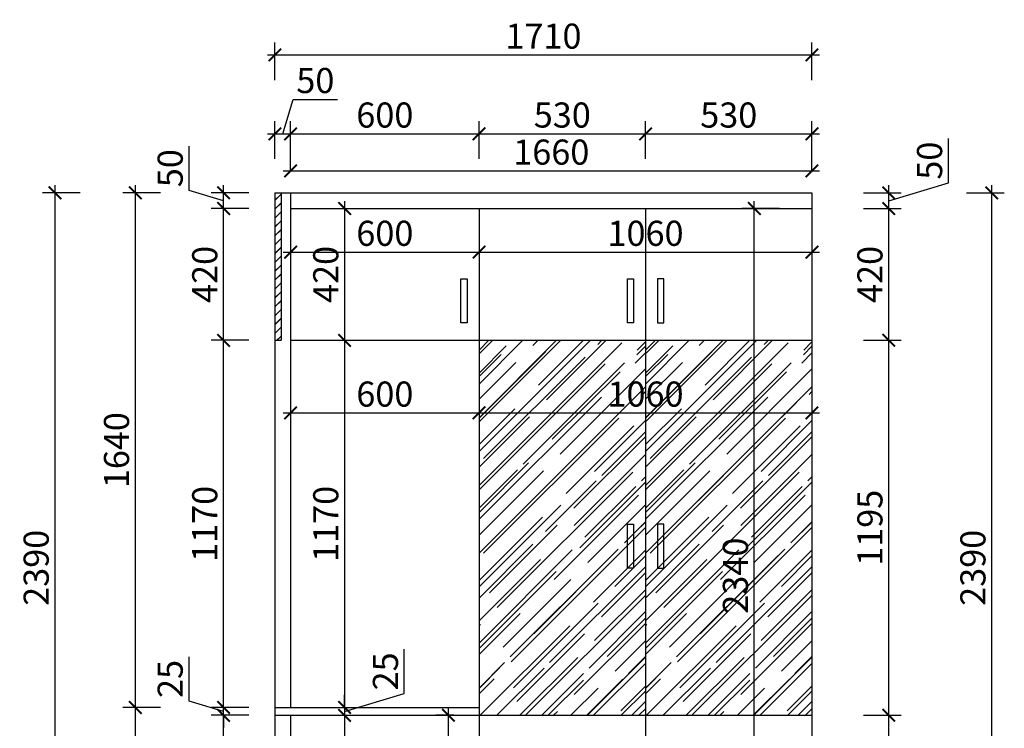
# Model space of a CAD drawing. Units: millimetres. Extents: x 2190277 to 2218845, y 211991 to 220705.
# Drawn here: x 2196190 to 2199325, y 214600 to 216858 of the extents above; entities that cross this region are included whole.
import ezdxf

# ---------------------------------------------------------------- set-up
doc = ezdxf.new("R2010")
doc.units = ezdxf.units.MM
doc.header["$LTSCALE"] = 3
doc.layers.add('标注', color=3, linetype='Continuous')
doc.styles.add('DS01', font='txt')
doc.dimstyles.new('DS03', dxfattribs={"dimscale": 40, "dimtxt": 2, "dimasz": 1, "dimexe": 1, "dimexo": 2, "dimgap": 0.5, "dimtad": 1, "dimdec": 0, "dimzin": 0, "dimdsep": 46, "dimtxsty": 'DS01', "dimblk": 'ARCHTICK', "dimcen": 0, "dimdle": 0.6, "dimclrd": 251, "dimclre": 251, "dimclrt": 2, "dimadec": 0, "dimazin": 0, "dimtfac": 1, "dimtdec": 0, "dimtmove": 1, "dimatfit": 2, "dimldrblk": 'DOT', "dimfxl": 2, "dimfxlon": 1, "dimtolj": 1, "dimtzin": 0, "dimlwe": 30, "dimarcsym": 0})

# ---------------------------------------------------------------- blocks, each defined once
blk = doc.blocks.new('_ARCHTICK')
at = {"color": 0, "linetype": 'ByBlock', "const_width": 0.15}
blk.add_lwpolyline([(-0.5, -0.5), (0.5, 0.5)], dxfattribs=at)
blk = doc.blocks.new('*D170')
at = {"layer": 'Defpoints', "color": 0, "transparency": 16777216}
for p in [(2198712.7, 214641.4), (2198957.2, 214641.4), (2198712.7, 213966.4)]:
    blk.add_point(p, dxfattribs=at)
at = {"layer": '标注', "color": 251, "lineweight": -2, "transparency": 16777216}
blk.add_line((2198957.2, 213942.4), (2198957.2, 214665.4), dxfattribs=at)
at = {"layer": '标注', "color": 251, "lineweight": 30, "transparency": 16777216}
for p, q in [((2198877.2, 214641.4), (2198997.2, 214641.4)), ((2198877.2, 213966.4), (2198997.2, 213966.4))]:
    blk.add_line(p, q, dxfattribs=at)
at = {"layer": '标注', "color": 251, "lineweight": -2, "transparency": 16777216, "xscale": 40, "yscale": 40, "zscale": 40}
for p, rotation in [((2198957.2, 214641.4), 90), ((2198957.2, 213966.4), 270)]:
    blk.add_blockref('_ARCHTICK', p, dxfattribs=dict(at, rotation=rotation))
at = {"layer": '标注', "color": 2, "transparency": 16777216, "insert": (2198897.2, 214303.9), "char_height": 80, "attachment_point": 5, "rotation": 90, "style": 'DS01'}
blk.add_mtext('\\A1;675', dxfattribs=at)
blk = doc.blocks.new('_Dot')
at = {"color": 0, "linetype": 'ByBlock', "lineweight": -2}
blk.add_line((-0.5, 0), (-1, 0), dxfattribs=at)
at = {"color": 0, "linetype": 'ByBlock', "const_width": 0.5}
blk.add_lwpolyline([(-0.25, 0, 1), (0.25, 0, 1)], format="xyb", close=True, dxfattribs=at)
blk = doc.blocks.new('*D171')
at = {"layer": 'Defpoints', "color": 0, "transparency": 16777216}
for p in [(2198712.7, 215836.4), (2198957.2, 215836.4), (2198712.7, 214641.4)]:
    blk.add_point(p, dxfattribs=at)
at = {"layer": '标注', "color": 251, "lineweight": -2, "transparency": 16777216}
blk.add_line((2198957.2, 214617.4), (2198957.2, 215860.4), dxfattribs=at)
at = {"layer": '标注', "color": 251, "lineweight": 30, "transparency": 16777216}
for p, q in [((2198877.2, 215836.4), (2198997.2, 215836.4)), ((2198877.2, 214641.4), (2198997.2, 214641.4))]:
    blk.add_line(p, q, dxfattribs=at)
at = {"layer": '标注', "color": 251, "lineweight": -2, "transparency": 16777216, "xscale": 40, "yscale": 40, "zscale": 40}
for p, rotation in [((2198957.2, 215836.4), 90), ((2198957.2, 214641.4), 270)]:
    blk.add_blockref('_ARCHTICK', p, dxfattribs=dict(at, rotation=rotation))
at = {"layer": '标注', "color": 2, "transparency": 16777216, "insert": (2198897.2, 215238.9), "char_height": 80, "attachment_point": 5, "rotation": 90, "style": 'DS01'}
blk.add_mtext('\\A1;1195', dxfattribs=at)
blk = doc.blocks.new('*D172')
at = {"layer": 'Defpoints', "color": 0, "transparency": 16777216}
for p in [(2198712.7, 216256.4), (2198957.2, 216256.4), (2198712.7, 215836.4)]:
    blk.add_point(p, dxfattribs=at)
at = {"layer": '标注', "color": 251, "lineweight": -2, "transparency": 16777216}
blk.add_line((2198957.2, 215812.4), (2198957.2, 216280.4), dxfattribs=at)
at = {"layer": '标注', "color": 251, "lineweight": 30, "transparency": 16777216}
for p, q in [((2198877.2, 216256.4), (2198997.2, 216256.4)), ((2198877.2, 215836.4), (2198997.2, 215836.4))]:
    blk.add_line(p, q, dxfattribs=at)
at = {"layer": '标注', "color": 251, "lineweight": -2, "transparency": 16777216, "xscale": 40, "yscale": 40, "zscale": 40}
for p, rotation in [((2198957.2, 216256.4), 90), ((2198957.2, 215836.4), 270)]:
    blk.add_blockref('_ARCHTICK', p, dxfattribs=dict(at, rotation=rotation))
at = {"layer": '标注', "color": 2, "transparency": 16777216, "insert": (2198897.2, 216046.4), "char_height": 80, "attachment_point": 5, "rotation": 90, "style": 'DS01'}
blk.add_mtext('\\A1;420', dxfattribs=at)
blk = doc.blocks.new('*D173')
at = {"layer": 'Defpoints', "color": 0, "transparency": 16777216}
for p in [(2198712.7, 216306.4), (2198957.2, 216306.4), (2198712.7, 216256.4)]:
    blk.add_point(p, dxfattribs=at)
at = {"layer": '标注', "color": 251, "lineweight": -2, "transparency": 16777216}
for p, q in [((2199147.2, 216338.4), (2199147.2, 216479.7)), ((2198957.2, 216281.4), (2199147.2, 216338.4)), ((2198957.2, 216232.4), (2198957.2, 216330.4))]:
    blk.add_line(p, q, dxfattribs=at)
at = {"layer": '标注', "color": 251, "lineweight": 30, "transparency": 16777216}
for p, q in [((2198877.2, 216306.4), (2198997.2, 216306.4)), ((2198877.2, 216256.4), (2198997.2, 216256.4))]:
    blk.add_line(p, q, dxfattribs=at)
at = {"layer": '标注', "color": 251, "lineweight": -2, "transparency": 16777216, "xscale": 40, "yscale": 40, "zscale": 40}
for p, rotation in [((2198957.2, 216306.4), 90), ((2198957.2, 216256.4), 270)]:
    blk.add_blockref('_ARCHTICK', p, dxfattribs=dict(at, rotation=rotation))
at = {"layer": '标注', "color": 2, "transparency": 16777216, "insert": (2199087.2, 216409), "char_height": 80, "attachment_point": 5, "rotation": 90, "style": 'DS01'}
blk.add_mtext('\\A1;50', dxfattribs=at)
blk = doc.blocks.new('*D174')
at = {"layer": 'Defpoints', "color": 0, "transparency": 16777216}
for p in [(2198528.9, 216256.4), (2198712.7, 216256.4), (2198712.7, 213916.4)]:
    blk.add_point(p, dxfattribs=at)
at = {"layer": '标注', "color": 251, "lineweight": -2, "transparency": 16777216}
blk.add_line((2198528.9, 213892.4), (2198528.9, 216280.4), dxfattribs=at)
at = {"layer": '标注', "color": 251, "lineweight": 30, "transparency": 16777216}
for p, q in [((2198608.9, 216256.4), (2198488.9, 216256.4)), ((2198608.9, 213916.4), (2198488.9, 213916.4))]:
    blk.add_line(p, q, dxfattribs=at)
at = {"layer": '标注', "color": 251, "lineweight": -2, "transparency": 16777216, "xscale": 40, "yscale": 40, "zscale": 40}
for p, rotation in [((2198528.9, 216256.4), 90), ((2198528.9, 213916.4), 270)]:
    blk.add_blockref('_ARCHTICK', p, dxfattribs=dict(at, rotation=rotation))
at = {"layer": '标注', "color": 2, "transparency": 16777216, "insert": (2198468.9, 215086.4), "char_height": 80, "attachment_point": 5, "rotation": 90, "style": 'DS01'}
blk.add_mtext('\\A1;2340', dxfattribs=at)
blk = doc.blocks.new('*D156')
at = {"layer": 'Defpoints', "color": 0, "transparency": 16777216}
for p in [(2198712.7, 216306.4), (2199285.1, 216306.4), (2198712.7, 213916.4)]:
    blk.add_point(p, dxfattribs=at)
at = {"layer": '标注', "color": 251, "lineweight": -2, "transparency": 16777216}
blk.add_line((2199285.1, 213892.4), (2199285.1, 216330.4), dxfattribs=at)
at = {"layer": '标注', "color": 251, "lineweight": 30, "transparency": 16777216}
for p, q in [((2199205.1, 216306.4), (2199325.1, 216306.4)), ((2199205.1, 213916.4), (2199325.1, 213916.4))]:
    blk.add_line(p, q, dxfattribs=at)
at = {"layer": '标注', "color": 251, "lineweight": -2, "transparency": 16777216, "xscale": 40, "yscale": 40, "zscale": 40}
for p, rotation in [((2199285.1, 216306.4), 90), ((2199285.1, 213916.4), 270)]:
    blk.add_blockref('_ARCHTICK', p, dxfattribs=dict(at, rotation=rotation))
at = {"layer": '标注', "color": 2, "transparency": 16777216, "insert": (2199225.1, 215111.4), "char_height": 80, "attachment_point": 5, "rotation": 90, "style": 'DS01'}
blk.add_mtext('\\A1;2390', dxfattribs=at)
blk = doc.blocks.new('*D175')
at = {"layer": 'Defpoints', "color": 0, "transparency": 16777216}
for p in [(2197652.7, 216256.4), (2198712.7, 216256.4), (2198712.7, 216117.5)]:
    blk.add_point(p, dxfattribs=at)
at = {"layer": '标注', "color": 251, "lineweight": 30, "transparency": 16777216}
for p, q in [((2197652.7, 216176.4), (2197652.7, 216077.5)), ((2198712.7, 216176.4), (2198712.7, 216077.5))]:
    blk.add_line(p, q, dxfattribs=at)
at = {"layer": '标注', "color": 251, "lineweight": -2, "transparency": 16777216}
blk.add_line((2197628.7, 216117.5), (2198736.7, 216117.5), dxfattribs=at)
at = {"layer": '标注', "color": 251, "lineweight": -2, "transparency": 16777216, "xscale": 40, "yscale": 40, "zscale": 40, "rotation": 180}
blk.add_blockref('_ARCHTICK', (2197652.7, 216117.5), dxfattribs=at)
at = {"layer": '标注', "color": 251, "lineweight": -2, "transparency": 16777216, "xscale": 40, "yscale": 40, "zscale": 40}
blk.add_blockref('_ARCHTICK', (2198712.7, 216117.5), dxfattribs=at)
at = {"layer": '标注', "color": 2, "transparency": 16777216, "insert": (2198182.7, 216177.5), "char_height": 80, "attachment_point": 5, "style": 'DS01'}
blk.add_mtext('\\A1;1060', dxfattribs=at)
blk = doc.blocks.new('*D176')
at = {"layer": 'Defpoints', "color": 0, "transparency": 16777216}
for p in [(2197052.7, 216256.4), (2197652.7, 216256.4), (2197652.7, 216117.5)]:
    blk.add_point(p, dxfattribs=at)
at = {"layer": '标注', "color": 251, "lineweight": 30, "transparency": 16777216}
for p, q in [((2197052.7, 216176.4), (2197052.7, 216077.5)), ((2197652.7, 216176.4), (2197652.7, 216077.5))]:
    blk.add_line(p, q, dxfattribs=at)
at = {"layer": '标注', "color": 251, "lineweight": -2, "transparency": 16777216}
blk.add_line((2197028.7, 216117.5), (2197676.7, 216117.5), dxfattribs=at)
at = {"layer": '标注', "color": 251, "lineweight": -2, "transparency": 16777216, "xscale": 40, "yscale": 40, "zscale": 40, "rotation": 180}
blk.add_blockref('_ARCHTICK', (2197052.7, 216117.5), dxfattribs=at)
at = {"layer": '标注', "color": 251, "lineweight": -2, "transparency": 16777216, "xscale": 40, "yscale": 40, "zscale": 40}
blk.add_blockref('_ARCHTICK', (2197652.7, 216117.5), dxfattribs=at)
at = {"layer": '标注', "color": 2, "transparency": 16777216, "insert": (2197352.7, 216177.5), "char_height": 80, "attachment_point": 5, "style": 'DS01'}
blk.add_mtext('\\A1;600', dxfattribs=at)
blk = doc.blocks.new('*D177')
at = {"layer": 'Defpoints', "color": 0, "transparency": 16777216}
for p in [(2197052.7, 216256.4), (2197052.7, 215836.4), (2197224.6, 215836.4)]:
    blk.add_point(p, dxfattribs=at)
at = {"layer": '标注', "color": 251, "lineweight": -2, "transparency": 16777216}
blk.add_line((2197224.6, 216280.4), (2197224.6, 215812.4), dxfattribs=at)
at = {"layer": '标注', "color": 251, "lineweight": 30, "transparency": 16777216}
for p, q in [((2197144.6, 216256.4), (2197264.6, 216256.4)), ((2197144.6, 215836.4), (2197264.6, 215836.4))]:
    blk.add_line(p, q, dxfattribs=at)
at = {"layer": '标注', "color": 251, "lineweight": -2, "transparency": 16777216, "xscale": 40, "yscale": 40, "zscale": 40}
for p, rotation in [((2197224.6, 216256.4), 90), ((2197224.6, 215836.4), 270)]:
    blk.add_blockref('_ARCHTICK', p, dxfattribs=dict(at, rotation=rotation))
at = {"layer": '标注', "color": 2, "transparency": 16777216, "insert": (2197164.6, 216046.4), "char_height": 80, "attachment_point": 5, "rotation": 90, "style": 'DS01'}
blk.add_mtext('\\A1;420', dxfattribs=at)
blk = doc.blocks.new('*D178')
at = {"layer": 'Defpoints', "color": 0, "transparency": 16777216}
for p in [(2197052.7, 215836.4), (2197052.7, 214666.4), (2197224.6, 214666.4)]:
    blk.add_point(p, dxfattribs=at)
at = {"layer": '标注', "color": 251, "lineweight": -2, "transparency": 16777216}
blk.add_line((2197224.6, 215860.4), (2197224.6, 214642.4), dxfattribs=at)
at = {"layer": '标注', "color": 251, "lineweight": 30, "transparency": 16777216}
for p, q in [((2197144.6, 215836.4), (2197264.6, 215836.4)), ((2197144.6, 214666.4), (2197264.6, 214666.4))]:
    blk.add_line(p, q, dxfattribs=at)
at = {"layer": '标注', "color": 251, "lineweight": -2, "transparency": 16777216, "xscale": 40, "yscale": 40, "zscale": 40}
for p, rotation in [((2197224.6, 215836.4), 90), ((2197224.6, 214666.4), 270)]:
    blk.add_blockref('_ARCHTICK', p, dxfattribs=dict(at, rotation=rotation))
at = {"layer": '标注', "color": 2, "transparency": 16777216, "insert": (2197164.6, 215251.4), "char_height": 80, "attachment_point": 5, "rotation": 90, "style": 'DS01'}
blk.add_mtext('\\A1;1170', dxfattribs=at)
blk = doc.blocks.new('*D179')
at = {"layer": 'Defpoints', "color": 0, "transparency": 16777216}
for p in [(2197052.7, 214666.4), (2197052.7, 214641.4), (2197224.6, 214641.4)]:
    blk.add_point(p, dxfattribs=at)
at = {"layer": '标注', "color": 251, "lineweight": -2, "transparency": 16777216}
for p, q in [((2197414.6, 214710.9), (2197414.6, 214851.8)), ((2197224.6, 214653.9), (2197414.6, 214710.9)), ((2197224.6, 214666.4), (2197224.6, 214706.4)), ((2197224.6, 214666.4), (2197224.6, 214641.4)), ((2197224.6, 214666.4), (2197224.6, 214641.4)), ((2197224.6, 214641.4), (2197224.6, 214601.4))]:
    blk.add_line(p, q, dxfattribs=at)
at = {"layer": '标注', "color": 251, "lineweight": 30, "transparency": 16777216}
for p, q in [((2197144.6, 214666.4), (2197264.6, 214666.4)), ((2197144.6, 214641.4), (2197264.6, 214641.4))]:
    blk.add_line(p, q, dxfattribs=at)
at = {"layer": '标注', "color": 251, "lineweight": -2, "transparency": 16777216, "xscale": 40, "yscale": 40, "zscale": 40}
for p, rotation in [((2197224.6, 214666.4), 270), ((2197224.6, 214641.4), 90)]:
    blk.add_blockref('_ARCHTICK', p, dxfattribs=dict(at, rotation=rotation))
at = {"layer": '标注', "color": 2, "transparency": 16777216, "insert": (2197354.6, 214781.3), "char_height": 80, "attachment_point": 5, "rotation": 90, "style": 'DS01'}
blk.add_mtext('\\A1;25', dxfattribs=at)
blk = doc.blocks.new('*D180')
at = {"layer": 'Defpoints', "color": 0, "transparency": 16777216}
for p in [(2197052.7, 214641.4), (2197052.7, 213916.4), (2197224.6, 213916.4)]:
    blk.add_point(p, dxfattribs=at)
at = {"layer": '标注', "color": 251, "lineweight": -2, "transparency": 16777216}
blk.add_line((2197224.6, 214665.4), (2197224.6, 213892.4), dxfattribs=at)
at = {"layer": '标注', "color": 251, "lineweight": 30, "transparency": 16777216}
for p, q in [((2197144.6, 214641.4), (2197264.6, 214641.4)), ((2197144.6, 213916.4), (2197264.6, 213916.4))]:
    blk.add_line(p, q, dxfattribs=at)
at = {"layer": '标注', "color": 251, "lineweight": -2, "transparency": 16777216, "xscale": 40, "yscale": 40, "zscale": 40}
for p, rotation in [((2197224.6, 214641.4), 90), ((2197224.6, 213916.4), 270)]:
    blk.add_blockref('_ARCHTICK', p, dxfattribs=dict(at, rotation=rotation))
at = {"layer": '标注', "color": 2, "transparency": 16777216, "insert": (2197164.6, 214278.9), "char_height": 80, "attachment_point": 5, "rotation": 90, "style": 'DS01'}
blk.add_mtext('\\A1;725', dxfattribs=at)
blk = doc.blocks.new('*D187')
at = {"layer": 'Defpoints', "color": 0, "transparency": 16777216}
for p in [(2196839.2, 214641.4), (2197002.7, 214641.4), (2197002.7, 213916.4)]:
    blk.add_point(p, dxfattribs=at)
at = {"layer": '标注', "color": 251, "lineweight": -2, "transparency": 16777216}
blk.add_line((2196839.2, 213892.4), (2196839.2, 214665.4), dxfattribs=at)
at = {"layer": '标注', "color": 251, "lineweight": 30, "transparency": 16777216}
for p, q in [((2196919.2, 214641.4), (2196799.2, 214641.4)), ((2196919.2, 213916.4), (2196799.2, 213916.4))]:
    blk.add_line(p, q, dxfattribs=at)
at = {"layer": '标注', "color": 251, "lineweight": -2, "transparency": 16777216, "xscale": 40, "yscale": 40, "zscale": 40}
for p, rotation in [((2196839.2, 214641.4), 90), ((2196839.2, 213916.4), 270)]:
    blk.add_blockref('_ARCHTICK', p, dxfattribs=dict(at, rotation=rotation))
at = {"layer": '标注', "color": 2, "transparency": 16777216, "insert": (2196779.2, 214278.9), "char_height": 80, "attachment_point": 5, "rotation": 90, "style": 'DS01'}
blk.add_mtext('\\A1;725', dxfattribs=at)
blk = doc.blocks.new('*D188')
at = {"layer": 'Defpoints', "color": 0, "transparency": 16777216}
for p in [(2196839.2, 214666.4), (2197002.7, 214666.4), (2197002.7, 214641.4)]:
    blk.add_point(p, dxfattribs=at)
at = {"layer": '标注', "color": 251, "lineweight": -2, "transparency": 16777216}
for p, q in [((2196729.2, 214686.9), (2196729.2, 214827.8)), ((2196839.2, 214666.4), (2196839.2, 214706.4)), ((2196839.2, 214653.9), (2196729.2, 214686.9)), ((2196839.2, 214641.4), (2196839.2, 214666.4)), ((2196839.2, 214641.4), (2196839.2, 214666.4)), ((2196839.2, 214641.4), (2196839.2, 214601.4))]:
    blk.add_line(p, q, dxfattribs=at)
at = {"layer": '标注', "color": 251, "lineweight": 30, "transparency": 16777216}
for p, q in [((2196919.2, 214666.4), (2196799.2, 214666.4)), ((2196919.2, 214641.4), (2196799.2, 214641.4))]:
    blk.add_line(p, q, dxfattribs=at)
at = {"layer": '标注', "color": 251, "lineweight": -2, "transparency": 16777216, "xscale": 40, "yscale": 40, "zscale": 40}
for p, rotation in [((2196839.2, 214666.4), 270), ((2196839.2, 214641.4), 90)]:
    blk.add_blockref('_ARCHTICK', p, dxfattribs=dict(at, rotation=rotation))
at = {"layer": '标注', "color": 2, "transparency": 16777216, "insert": (2196669.2, 214757.3), "char_height": 80, "attachment_point": 5, "rotation": 90, "style": 'DS01'}
blk.add_mtext('\\A1;25', dxfattribs=at)
blk = doc.blocks.new('*D189')
at = {"layer": 'Defpoints', "color": 0, "transparency": 16777216}
for p in [(2196839.2, 215836.4), (2197052.7, 215836.4), (2197002.7, 214666.4)]:
    blk.add_point(p, dxfattribs=at)
at = {"layer": '标注', "color": 251, "lineweight": -2, "transparency": 16777216}
blk.add_line((2196839.2, 214642.4), (2196839.2, 215860.4), dxfattribs=at)
at = {"layer": '标注', "color": 251, "lineweight": 30, "transparency": 16777216}
for p, q in [((2196919.2, 215836.4), (2196799.2, 215836.4)), ((2196919.2, 214666.4), (2196799.2, 214666.4))]:
    blk.add_line(p, q, dxfattribs=at)
at = {"layer": '标注', "color": 251, "lineweight": -2, "transparency": 16777216, "xscale": 40, "yscale": 40, "zscale": 40}
for p, rotation in [((2196839.2, 215836.4), 90), ((2196839.2, 214666.4), 270)]:
    blk.add_blockref('_ARCHTICK', p, dxfattribs=dict(at, rotation=rotation))
at = {"layer": '标注', "color": 2, "transparency": 16777216, "insert": (2196779.2, 215251.4), "char_height": 80, "attachment_point": 5, "rotation": 90, "style": 'DS01'}
blk.add_mtext('\\A1;1170', dxfattribs=at)
blk = doc.blocks.new('*D158')
at = {"layer": 'Defpoints', "color": 0, "transparency": 16777216}
for p in [(2196839.2, 216256.4), (2197052.7, 216256.4), (2197052.7, 215836.4)]:
    blk.add_point(p, dxfattribs=at)
at = {"layer": '标注', "color": 251, "lineweight": -2, "transparency": 16777216}
blk.add_line((2196839.2, 215812.4), (2196839.2, 216280.4), dxfattribs=at)
at = {"layer": '标注', "color": 251, "lineweight": 30, "transparency": 16777216}
for p, q in [((2196919.2, 216256.4), (2196799.2, 216256.4)), ((2196919.2, 215836.4), (2196799.2, 215836.4))]:
    blk.add_line(p, q, dxfattribs=at)
at = {"layer": '标注', "color": 251, "lineweight": -2, "transparency": 16777216, "xscale": 40, "yscale": 40, "zscale": 40}
for p, rotation in [((2196839.2, 216256.4), 90), ((2196839.2, 215836.4), 270)]:
    blk.add_blockref('_ARCHTICK', p, dxfattribs=dict(at, rotation=rotation))
at = {"layer": '标注', "color": 2, "transparency": 16777216, "insert": (2196779.2, 216046.4), "char_height": 80, "attachment_point": 5, "rotation": 90, "style": 'DS01'}
blk.add_mtext('\\A1;420', dxfattribs=at)
blk = doc.blocks.new('*D190')
at = {"layer": 'Defpoints', "color": 0, "transparency": 16777216}
for p in [(2196839.2, 216306.4), (2197052.7, 216306.4), (2197052.7, 216256.4)]:
    blk.add_point(p, dxfattribs=at)
at = {"layer": '标注', "color": 251, "lineweight": -2, "transparency": 16777216}
for p, q in [((2196729.2, 216314.4), (2196729.2, 216455.7)), ((2196839.2, 216232.4), (2196839.2, 216330.4)), ((2196839.2, 216281.4), (2196729.2, 216314.4))]:
    blk.add_line(p, q, dxfattribs=at)
at = {"layer": '标注', "color": 251, "lineweight": 30, "transparency": 16777216}
for p, q in [((2196919.2, 216306.4), (2196799.2, 216306.4)), ((2196919.2, 216256.4), (2196799.2, 216256.4))]:
    blk.add_line(p, q, dxfattribs=at)
at = {"layer": '标注', "color": 251, "lineweight": -2, "transparency": 16777216, "xscale": 40, "yscale": 40, "zscale": 40}
for p, rotation in [((2196839.2, 216306.4), 90), ((2196839.2, 216256.4), 270)]:
    blk.add_blockref('_ARCHTICK', p, dxfattribs=dict(at, rotation=rotation))
at = {"layer": '标注', "color": 2, "transparency": 16777216, "insert": (2196669.2, 216385), "char_height": 80, "attachment_point": 5, "rotation": 90, "style": 'DS01'}
blk.add_mtext('\\A1;50', dxfattribs=at)
blk = doc.blocks.new('*D159')
at = {"layer": 'Defpoints', "color": 0, "transparency": 16777216}
for p in [(2196558.3, 214666.4), (2197002.7, 214666.4), (2197002.7, 213916.4)]:
    blk.add_point(p, dxfattribs=at)
at = {"layer": '标注', "color": 251, "lineweight": -2, "transparency": 16777216}
blk.add_line((2196558.3, 213892.4), (2196558.3, 214690.4), dxfattribs=at)
at = {"layer": '标注', "color": 251, "lineweight": 30, "transparency": 16777216}
for p, q in [((2196638.3, 214666.4), (2196518.3, 214666.4)), ((2196638.3, 213916.4), (2196518.3, 213916.4))]:
    blk.add_line(p, q, dxfattribs=at)
at = {"layer": '标注', "color": 251, "lineweight": -2, "transparency": 16777216, "xscale": 40, "yscale": 40, "zscale": 40}
for p, rotation in [((2196558.3, 214666.4), 90), ((2196558.3, 213916.4), 270)]:
    blk.add_blockref('_ARCHTICK', p, dxfattribs=dict(at, rotation=rotation))
at = {"layer": '标注', "color": 2, "transparency": 16777216, "insert": (2196498.3, 214291.4), "char_height": 80, "attachment_point": 5, "rotation": 90, "style": 'DS01'}
blk.add_mtext('\\A1;750', dxfattribs=at)
blk = doc.blocks.new('*D191')
at = {"layer": 'Defpoints', "color": 0, "transparency": 16777216}
for p in [(2196558.3, 216306.4), (2197002.7, 216306.4), (2197002.7, 214666.4)]:
    blk.add_point(p, dxfattribs=at)
at = {"layer": '标注', "color": 251, "lineweight": -2, "transparency": 16777216}
blk.add_line((2196558.3, 214642.4), (2196558.3, 216330.4), dxfattribs=at)
at = {"layer": '标注', "color": 251, "lineweight": 30, "transparency": 16777216}
for p, q in [((2196638.3, 216306.4), (2196518.3, 216306.4)), ((2196638.3, 214666.4), (2196518.3, 214666.4))]:
    blk.add_line(p, q, dxfattribs=at)
at = {"layer": '标注', "color": 251, "lineweight": -2, "transparency": 16777216, "xscale": 40, "yscale": 40, "zscale": 40}
for p, rotation in [((2196558.3, 216306.4), 90), ((2196558.3, 214666.4), 270)]:
    blk.add_blockref('_ARCHTICK', p, dxfattribs=dict(at, rotation=rotation))
at = {"layer": '标注', "color": 2, "transparency": 16777216, "insert": (2196498.3, 215486.4), "char_height": 80, "attachment_point": 5, "rotation": 90, "style": 'DS01'}
blk.add_mtext('\\A1;1640', dxfattribs=at)
blk = doc.blocks.new('*D192')
at = {"layer": 'Defpoints', "color": 0, "transparency": 16777216}
for p in [(2196302.5, 216306.4), (2197002.7, 216306.4), (2197002.7, 213916.4)]:
    blk.add_point(p, dxfattribs=at)
at = {"layer": '标注', "color": 251, "lineweight": -2, "transparency": 16777216}
blk.add_line((2196302.5, 213892.4), (2196302.5, 216330.4), dxfattribs=at)
at = {"layer": '标注', "color": 251, "lineweight": 30, "transparency": 16777216}
for p, q in [((2196382.5, 216306.4), (2196262.5, 216306.4)), ((2196382.5, 213916.4), (2196262.5, 213916.4))]:
    blk.add_line(p, q, dxfattribs=at)
at = {"layer": '标注', "color": 251, "lineweight": -2, "transparency": 16777216, "xscale": 40, "yscale": 40, "zscale": 40}
for p, rotation in [((2196302.5, 216306.4), 90), ((2196302.5, 213916.4), 270)]:
    blk.add_blockref('_ARCHTICK', p, dxfattribs=dict(at, rotation=rotation))
at = {"layer": '标注', "color": 2, "transparency": 16777216, "insert": (2196242.5, 215111.4), "char_height": 80, "attachment_point": 5, "rotation": 90, "style": 'DS01'}
blk.add_mtext('\\A1;2390', dxfattribs=at)
blk = doc.blocks.new('*D193')
at = {"layer": 'Defpoints', "color": 0, "transparency": 16777216}
for p in [(2197052.7, 216494.4), (2197002.7, 216306.4), (2197052.7, 216306.4)]:
    blk.add_point(p, dxfattribs=at)
at = {"layer": '标注', "color": 251, "lineweight": -2, "transparency": 16777216}
for p, q in [((2197027.7, 216494.4), (2197060.7, 216604.4)), ((2197060.7, 216604.4), (2197202.1, 216604.4)), ((2196978.7, 216494.4), (2197076.7, 216494.4))]:
    blk.add_line(p, q, dxfattribs=at)
at = {"layer": '标注', "color": 251, "lineweight": 30, "transparency": 16777216}
for p, q in [((2197002.7, 216414.4), (2197002.7, 216534.4)), ((2197052.7, 216414.4), (2197052.7, 216534.4))]:
    blk.add_line(p, q, dxfattribs=at)
at = {"layer": '标注', "color": 251, "lineweight": -2, "transparency": 16777216, "xscale": 40, "yscale": 40, "zscale": 40, "rotation": 180}
blk.add_blockref('_ARCHTICK', (2197002.7, 216494.4), dxfattribs=at)
at = {"layer": '标注', "color": 251, "lineweight": -2, "transparency": 16777216, "xscale": 40, "yscale": 40, "zscale": 40}
blk.add_blockref('_ARCHTICK', (2197052.7, 216494.4), dxfattribs=at)
at = {"layer": '标注', "color": 2, "transparency": 16777216, "insert": (2197131.4, 216664.4), "char_height": 80, "attachment_point": 5, "style": 'DS01'}
blk.add_mtext('\\A1;50', dxfattribs=at)
blk = doc.blocks.new('*D194')
at = {"layer": 'Defpoints', "color": 0, "transparency": 16777216}
for p in [(2197652.7, 216494.4), (2197052.7, 216306.4), (2197652.7, 216256.4)]:
    blk.add_point(p, dxfattribs=at)
at = {"layer": '标注', "color": 251, "lineweight": 30, "transparency": 16777216}
for p, q in [((2197052.7, 216414.4), (2197052.7, 216534.4)), ((2197652.7, 216414.4), (2197652.7, 216534.4))]:
    blk.add_line(p, q, dxfattribs=at)
at = {"layer": '标注', "color": 251, "lineweight": -2, "transparency": 16777216}
blk.add_line((2197028.7, 216494.4), (2197676.7, 216494.4), dxfattribs=at)
at = {"layer": '标注', "color": 251, "lineweight": -2, "transparency": 16777216, "xscale": 40, "yscale": 40, "zscale": 40, "rotation": 180}
blk.add_blockref('_ARCHTICK', (2197052.7, 216494.4), dxfattribs=at)
at = {"layer": '标注', "color": 251, "lineweight": -2, "transparency": 16777216, "xscale": 40, "yscale": 40, "zscale": 40}
blk.add_blockref('_ARCHTICK', (2197652.7, 216494.4), dxfattribs=at)
at = {"layer": '标注', "color": 2, "transparency": 16777216, "insert": (2197352.7, 216554.4), "char_height": 80, "attachment_point": 5, "style": 'DS01'}
blk.add_mtext('\\A1;600', dxfattribs=at)
blk = doc.blocks.new('*D195')
at = {"layer": 'Defpoints', "color": 0, "transparency": 16777216}
for p in [(2198182.7, 216494.4), (2197652.7, 216256.4), (2198182.7, 216256.4)]:
    blk.add_point(p, dxfattribs=at)
at = {"layer": '标注', "color": 251, "lineweight": 30, "transparency": 16777216}
for p, q in [((2197652.7, 216414.4), (2197652.7, 216534.4)), ((2198182.7, 216414.4), (2198182.7, 216534.4))]:
    blk.add_line(p, q, dxfattribs=at)
at = {"layer": '标注', "color": 251, "lineweight": -2, "transparency": 16777216}
blk.add_line((2197628.7, 216494.4), (2198206.7, 216494.4), dxfattribs=at)
at = {"layer": '标注', "color": 251, "lineweight": -2, "transparency": 16777216, "xscale": 40, "yscale": 40, "zscale": 40, "rotation": 180}
blk.add_blockref('_ARCHTICK', (2197652.7, 216494.4), dxfattribs=at)
at = {"layer": '标注', "color": 251, "lineweight": -2, "transparency": 16777216, "xscale": 40, "yscale": 40, "zscale": 40}
blk.add_blockref('_ARCHTICK', (2198182.7, 216494.4), dxfattribs=at)
at = {"layer": '标注', "color": 2, "transparency": 16777216, "insert": (2197917.7, 216554.4), "char_height": 80, "attachment_point": 5, "style": 'DS01'}
blk.add_mtext('\\A1;530', dxfattribs=at)
blk = doc.blocks.new('*D196')
at = {"layer": 'Defpoints', "color": 0, "transparency": 16777216}
for p in [(2198712.7, 216494.4), (2198182.7, 216256.4), (2198712.7, 216256.4)]:
    blk.add_point(p, dxfattribs=at)
at = {"layer": '标注', "color": 251, "lineweight": 30, "transparency": 16777216}
for p, q in [((2198182.7, 216414.4), (2198182.7, 216534.4)), ((2198712.7, 216414.4), (2198712.7, 216534.4))]:
    blk.add_line(p, q, dxfattribs=at)
at = {"layer": '标注', "color": 251, "lineweight": -2, "transparency": 16777216}
blk.add_line((2198158.7, 216494.4), (2198736.7, 216494.4), dxfattribs=at)
at = {"layer": '标注', "color": 251, "lineweight": -2, "transparency": 16777216, "xscale": 40, "yscale": 40, "zscale": 40, "rotation": 180}
blk.add_blockref('_ARCHTICK', (2198182.7, 216494.4), dxfattribs=at)
at = {"layer": '标注', "color": 251, "lineweight": -2, "transparency": 16777216, "xscale": 40, "yscale": 40, "zscale": 40}
blk.add_blockref('_ARCHTICK', (2198712.7, 216494.4), dxfattribs=at)
at = {"layer": '标注', "color": 2, "transparency": 16777216, "insert": (2198447.7, 216554.4), "char_height": 80, "attachment_point": 5, "style": 'DS01'}
blk.add_mtext('\\A1;530', dxfattribs=at)
blk = doc.blocks.new('*D155')
at = {"layer": 'Defpoints', "color": 0, "transparency": 16777216}
for p in [(2198712.7, 216745.8), (2197002.7, 216306.4), (2198712.7, 216306.4)]:
    blk.add_point(p, dxfattribs=at)
at = {"layer": '标注', "color": 251, "lineweight": 30, "transparency": 16777216}
for p, q in [((2197002.7, 216665.8), (2197002.7, 216785.8)), ((2198712.7, 216665.8), (2198712.7, 216785.8))]:
    blk.add_line(p, q, dxfattribs=at)
at = {"layer": '标注', "color": 251, "lineweight": -2, "transparency": 16777216}
blk.add_line((2196978.7, 216745.8), (2198736.7, 216745.8), dxfattribs=at)
at = {"layer": '标注', "color": 251, "lineweight": -2, "transparency": 16777216, "xscale": 40, "yscale": 40, "zscale": 40, "rotation": 180}
blk.add_blockref('_ARCHTICK', (2197002.7, 216745.8), dxfattribs=at)
at = {"layer": '标注', "color": 251, "lineweight": -2, "transparency": 16777216, "xscale": 40, "yscale": 40, "zscale": 40}
blk.add_blockref('_ARCHTICK', (2198712.7, 216745.8), dxfattribs=at)
at = {"layer": '标注', "color": 2, "transparency": 16777216, "insert": (2197857.7, 216805.8), "char_height": 80, "attachment_point": 5, "style": 'DS01'}
blk.add_mtext('\\A1;1710', dxfattribs=at)
blk = doc.blocks.new('*D165')
at = {"layer": 'Defpoints', "color": 0, "transparency": 16777216}
for p in [(2198712.7, 216376.2), (2197052.7, 216306.4), (2198712.7, 216306.4)]:
    blk.add_point(p, dxfattribs=at)
at = {"layer": '标注', "color": 251, "lineweight": 30, "transparency": 16777216}
for p, q in [((2197052.7, 216376.2), (2197052.7, 216416.2)), ((2198712.7, 216376.2), (2198712.7, 216416.2))]:
    blk.add_line(p, q, dxfattribs=at)
at = {"layer": '标注', "color": 251, "lineweight": -2, "transparency": 16777216}
blk.add_line((2197028.7, 216376.2), (2198736.7, 216376.2), dxfattribs=at)
at = {"layer": '标注', "color": 251, "lineweight": -2, "transparency": 16777216, "xscale": 40, "yscale": 40, "zscale": 40, "rotation": 180}
blk.add_blockref('_ARCHTICK', (2197052.7, 216376.2), dxfattribs=at)
at = {"layer": '标注', "color": 251, "lineweight": -2, "transparency": 16777216, "xscale": 40, "yscale": 40, "zscale": 40}
blk.add_blockref('_ARCHTICK', (2198712.7, 216376.2), dxfattribs=at)
at = {"layer": '标注', "color": 2, "transparency": 16777216, "insert": (2197882.7, 216436.2), "char_height": 80, "attachment_point": 5, "style": 'DS01'}
blk.add_mtext('\\A1;1660', dxfattribs=at)
blk = doc.blocks.new('*D271')
at = {"layer": 'Defpoints', "color": 0, "transparency": 16777216}
for p in [(2197555.3, 214641.4), (2197652.7, 214641.4), (2197652.7, 213966.4)]:
    blk.add_point(p, dxfattribs=at)
at = {"layer": '标注', "color": 251, "lineweight": -2, "transparency": 16777216}
blk.add_line((2197555.3, 213942.4), (2197555.3, 214665.4), dxfattribs=at)
at = {"layer": '标注', "color": 251, "lineweight": 30, "transparency": 16777216}
for p, q in [((2197572.7, 214641.4), (2197515.3, 214641.4)), ((2197572.7, 213966.4), (2197515.3, 213966.4))]:
    blk.add_line(p, q, dxfattribs=at)
at = {"layer": '标注', "color": 251, "lineweight": -2, "transparency": 16777216, "xscale": 40, "yscale": 40, "zscale": 40}
for p, rotation in [((2197555.3, 214641.4), 90), ((2197555.3, 213966.4), 270)]:
    blk.add_blockref('_ARCHTICK', p, dxfattribs=dict(at, rotation=rotation))
at = {"layer": '标注', "color": 2, "transparency": 16777216, "insert": (2197495.3, 214303.9), "char_height": 80, "attachment_point": 5, "rotation": 90, "style": 'DS01'}
blk.add_mtext('\\A1;675', dxfattribs=at)
blk = doc.blocks.new('*D274')
at = {"layer": 'Defpoints', "color": 0, "transparency": 16777216}
for p in [(2197052.7, 215683.8), (2197652.7, 215683.8), (2197652.7, 215605.1)]:
    blk.add_point(p, dxfattribs=at)
at = {"layer": '标注', "color": 251, "lineweight": -2, "transparency": 16777216}
blk.add_line((2197028.7, 215605.1), (2197676.7, 215605.1), dxfattribs=at)
at = {"layer": '标注', "color": 251, "lineweight": 30, "transparency": 16777216}
for p, q in [((2197052.7, 215605.1), (2197052.7, 215565.1)), ((2197652.7, 215605.1), (2197652.7, 215565.1))]:
    blk.add_line(p, q, dxfattribs=at)
at = {"layer": '标注', "color": 251, "lineweight": -2, "transparency": 16777216, "xscale": 40, "yscale": 40, "zscale": 40, "rotation": 180}
blk.add_blockref('_ARCHTICK', (2197052.7, 215605.1), dxfattribs=at)
at = {"layer": '标注', "color": 251, "lineweight": -2, "transparency": 16777216, "xscale": 40, "yscale": 40, "zscale": 40}
blk.add_blockref('_ARCHTICK', (2197652.7, 215605.1), dxfattribs=at)
at = {"layer": '标注', "color": 2, "transparency": 16777216, "insert": (2197352.7, 215665.1), "char_height": 80, "attachment_point": 5, "style": 'DS01'}
blk.add_mtext('\\A1;600', dxfattribs=at)
blk = doc.blocks.new('*D275')
at = {"layer": 'Defpoints', "color": 0, "transparency": 16777216}
for p in [(2197652.7, 215723.2), (2198712.7, 215723.2), (2198712.7, 215605.1)]:
    blk.add_point(p, dxfattribs=at)
at = {"layer": '标注', "color": 251, "lineweight": 30, "transparency": 16777216}
for p, q in [((2197652.7, 215643.2), (2197652.7, 215565.1)), ((2198712.7, 215643.2), (2198712.7, 215565.1))]:
    blk.add_line(p, q, dxfattribs=at)
at = {"layer": '标注', "color": 251, "lineweight": -2, "transparency": 16777216}
blk.add_line((2197628.7, 215605.1), (2198736.7, 215605.1), dxfattribs=at)
at = {"layer": '标注', "color": 251, "lineweight": -2, "transparency": 16777216, "xscale": 40, "yscale": 40, "zscale": 40, "rotation": 180}
blk.add_blockref('_ARCHTICK', (2197652.7, 215605.1), dxfattribs=at)
at = {"layer": '标注', "color": 251, "lineweight": -2, "transparency": 16777216, "xscale": 40, "yscale": 40, "zscale": 40}
blk.add_blockref('_ARCHTICK', (2198712.7, 215605.1), dxfattribs=at)
at = {"layer": '标注', "color": 2, "transparency": 16777216, "insert": (2198182.7, 215665.1), "char_height": 80, "attachment_point": 5, "style": 'DS01'}
blk.add_mtext('\\A1;1060', dxfattribs=at)

msp = doc.modelspace()

# ---------------------------------------------------------------- hatches: boundary and pattern name
at = {"layer": '标注'}
h = msp.add_hatch(dxfattribs=at)
h.set_pattern_fill('JIS_LC_20', color=1, style=0)
h.set_pattern_definition([(45, (28256.869, 0), (-14.14213562, 14.14213562), []), (45, (28257.269, 0), (-14.14213562, 14.14213562), [])])
h.paths.add_polyline_path([(2197022.7, 216306.4), (2197002.7, 216306.4), (2197002.7, 215836.4), (2197022.7, 215836.4)])
h = msp.add_hatch(dxfattribs=at)
h.set_pattern_fill('AR-RROOF', color=40, scale=3, angle=45, style=0)
h.set_pattern_definition([(45, (26163.525, -3e-11), (64.657844, 172.4209175), [1143, -152.4, 381, -76.2]), (45, (26208.25, 98.6), (-125.5439806, 17.780907), [228.6, -25.146, 457.2, -57.15]), (45, (26144.667, 72.74), (244.0833614, 316.2846206), [609.6, -106.68, 304.8, -76.2])])
h.paths.add_polyline_path([(2198182.7, 215836.4), (2197652.7, 215836.4), (2197652.7, 214641.4), (2198182.7, 214641.4)])
h = msp.add_hatch(dxfattribs=at)
h.set_pattern_fill('AR-RROOF', color=40, scale=3, angle=45, style=0)
h.set_pattern_definition([(45, (26693.525, 0), (64.657844, 172.4209175), [1143, -152.4, 381, -76.2]), (45, (26738.25, 98.6), (-125.5439806, 17.780907), [228.6, -25.146, 457.2, -57.15]), (45, (26674.667, 72.74), (244.0833614, 316.2846206), [609.6, -106.68, 304.8, -76.2])])
h.paths.add_polyline_path([(2198712.7, 215836.4), (2198182.7, 215836.4), (2198182.7, 214641.4), (2198712.7, 214641.4)])

# ---------------------------------------------------------------- linework, layer by layer
at = {"layer": '标注', "color": 0}
for p, q in [((2197002.7, 216306.4), (2198712.7, 216306.4)), ((2197002.7, 216306.4), (2197002.7, 213916.4)), ((2197052.7, 216306.4), (2197052.7, 214666.4)), ((2198712.7, 216306.4), (2198712.7, 213916.4)), ((2197052.7, 216256.4), (2198712.7, 216256.4)), ((2197652.7, 216256.4), (2197652.7, 213966.4)), ((2198182.7, 216256.4), (2198182.7, 213966.4)), ((2197052.7, 215836.4), (2198712.7, 215836.4)), ((2197002.7, 214666.4), (2197652.7, 214666.4)), ((2197002.7, 214641.4), (2197652.7, 214641.4)), ((2197052.7, 214641.4), (2197052.7, 213916.4)), ((2197652.7, 214641.4), (2198712.7, 214641.4))]:
    msp.add_line(p, q, dxfattribs=at)
at = {"layer": '标注', "color": 1}
for p in [(2197022.7, 216306.4), (2197002.7, 215836.4)]:
    msp.add_line(p, (2197022.7, 215836.4), dxfattribs=at)
at = {"layer": '标注', "color": 3}
for points in [[(2197614.9, 216032.3), (2197614.9, 215892.3), (2197594.9, 215892.3), (2197594.9, 216032.3)], [(2198144.9, 216032.3), (2198144.9, 215892.3), (2198124.9, 215892.3), (2198124.9, 216032.3)], [(2198220.6, 216032.3), (2198220.6, 215892.3), (2198240.6, 215892.3), (2198240.6, 216032.3)], [(2198144.9, 215250.1), (2198144.9, 215110.1), (2198124.9, 215110.1), (2198124.9, 215250.1)], [(2198220.6, 215250.1), (2198220.6, 215110.1), (2198240.6, 215110.1), (2198240.6, 215250.1)]]:
    msp.add_lwpolyline(points, close=True, dxfattribs=at)

# ---------------------------------------------------------------- dimensions: what is measured, and where the dimension line sits
at = {"layer": '标注', "color": 0}
for base, p1, p2, picture, middle in [((2198712.7, 216745.8), (2197002.7, 216306.4), (2198712.7, 216306.4), '*D155', (2197857.7, 216805.8)), ((2197052.7, 216494.4), (2197002.7, 216306.4), (2197052.7, 216306.4), '*D193', (2197080.7, 216664.4)), ((2197652.7, 216494.4), (2197052.7, 216306.4), (2197652.7, 216256.4), '*D194', (2197352.7, 216554.4)), ((2198182.7, 216494.4), (2197652.7, 216256.4), (2198182.7, 216256.4), '*D195', (2197917.7, 216554.4)), ((2198712.7, 216494.4), (2198182.7, 216256.4), (2198712.7, 216256.4), '*D196', (2198447.7, 216554.4)), ((2198712.7, 216376.2), (2197052.7, 216306.4), (2198712.7, 216306.4), '*D165', (2197882.7, 216436.2)), ((2197652.7, 216117.5), (2197052.7, 216256.4), (2197652.7, 216256.4), '*D176', (2197352.7, 216177.5)), ((2198712.7, 216117.5), (2197652.7, 216256.4), (2198712.7, 216256.4), '*D175', (2198182.7, 216177.5)), ((2197652.7, 215605.1), (2197052.7, 215683.8), (2197652.7, 215683.8), '*D274', (2197352.7, 215665.1)), ((2198712.7, 215605.1), (2197652.7, 215723.2), (2198712.7, 215723.2), '*D275', (2198182.7, 215665.1))]:
    dim = msp.add_linear_dim(base=base, p1=p1, p2=p2, dimstyle='DS03', dxfattribs=at)
    dim.commit()
    dim.dimension.update_dxf_attribs({"geometry": picture, "text_midpoint": middle})
for base, p1, p2, picture, middle in [((2198957.2, 216306.4), (2198712.7, 216256.4), (2198712.7, 216306.4), '*D173', (2199087.2, 216358.4)), ((2196839.2, 216306.4), (2197052.7, 216256.4), (2197052.7, 216306.4), '*D190', (2196669.2, 216334.4)), ((2196302.5, 216306.4), (2197002.7, 213916.4), (2197002.7, 216306.4), '*D192', (2196242.5, 215111.4)), ((2196558.3, 216306.4), (2197002.7, 214666.4), (2197002.7, 216306.4), '*D191', (2196498.3, 215486.4)), ((2199285.1, 216306.4), (2198712.7, 213916.4), (2198712.7, 216306.4), '*D156', (2199225.1, 215111.4)), ((2196839.2, 216256.4), (2197052.7, 215836.4), (2197052.7, 216256.4), '*D158', (2196779.2, 216046.4)), ((2197224.6, 215836.4), (2197052.7, 216256.4), (2197052.7, 215836.4), '*D177', (2197164.6, 216046.4)), ((2198528.9, 216256.4), (2198712.7, 213916.4), (2198712.7, 216256.4), '*D174', (2198468.9, 215086.4)), ((2198957.2, 216256.4), (2198712.7, 215836.4), (2198712.7, 216256.4), '*D172', (2198897.2, 216046.4)), ((2196839.2, 215836.4), (2197002.7, 214666.4), (2197052.7, 215836.4), '*D189', (2196779.2, 215251.4)), ((2197224.6, 214666.4), (2197052.7, 215836.4), (2197052.7, 214666.4), '*D178', (2197164.6, 215251.4)), ((2198957.2, 215836.4), (2198712.7, 214641.4), (2198712.7, 215836.4), '*D171', (2198897.2, 215238.9)), ((2197224.6, 214641.4), (2197052.7, 214666.4), (2197052.7, 214641.4), '*D179', (2197354.6, 214730.9)), ((2196839.2, 214666.4), (2197002.7, 214641.4), (2197002.7, 214666.4), '*D188', (2196669.2, 214706.9)), ((2196558.3, 214666.4), (2197002.7, 213916.4), (2197002.7, 214666.4), '*D159', (2196498.3, 214291.4)), ((2196839.2, 214641.4), (2197002.7, 213916.4), (2197002.7, 214641.4), '*D187', (2196779.2, 214278.9)), ((2197224.6, 213916.4), (2197052.7, 214641.4), (2197052.7, 213916.4), '*D180', (2197164.6, 214278.9)), ((2197555.3, 214641.4), (2197652.7, 213966.4), (2197652.7, 214641.4), '*D271', (2197495.3, 214303.9)), ((2198957.2, 214641.4), (2198712.7, 213966.4), (2198712.7, 214641.4), '*D170', (2198897.2, 214303.9))]:
    dim = msp.add_linear_dim(base=base, p1=p1, p2=p2, angle=90, dimstyle='DS03', dxfattribs=at)
    dim.commit()
    dim.dimension.update_dxf_attribs({"geometry": picture, "text_midpoint": middle})

doc.saveas('drawing.dxf')
